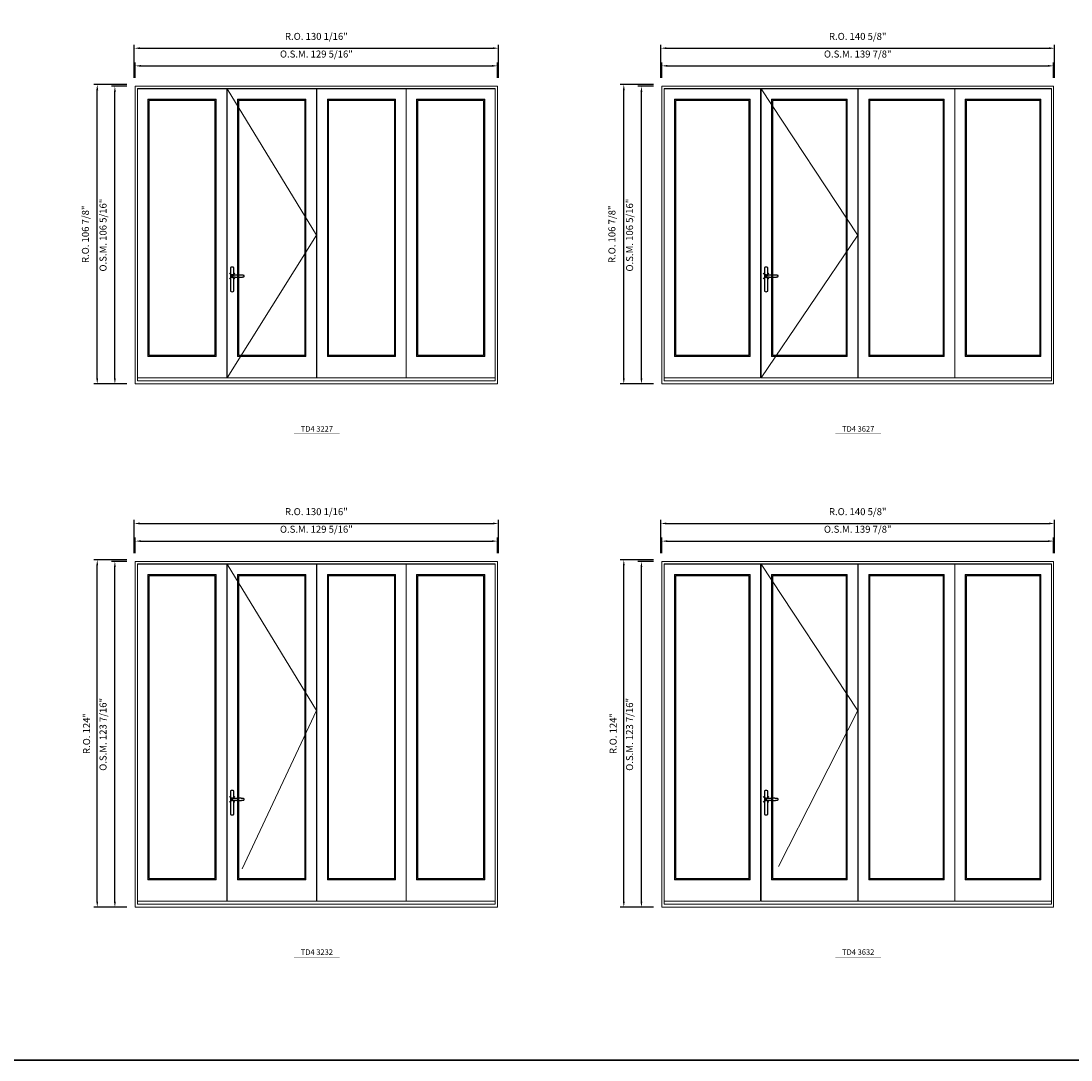
# Model space of a CAD drawing. Extents: x -12017 to -7942, y -21748 to -20373.
# Drawn here: x -9019 to -8644, y -21748 to -21377 of the extents above; entities that cross this region are included whole.
import ezdxf
from ezdxf.enums import TextEntityAlignment as Align

# ---------------------------------------------------------------- set-up
doc = ezdxf.new("R2010")
doc.units = 0
doc.header["$LTSCALE"] = 250
doc.header["$MEASUREMENT"] = 0
doc.header["$PDMODE"] = 3
doc.header["$PDSIZE"] = -2
doc.linetypes.add('HIDDEN', pattern=[0.375, 0.25, -0.125])
doc.layers.get('0').update_dxf_attribs({"color": 5, "linetype": 'CONTINUOUS', "lineweight": 0})
doc.layers.get('DEFPOINTS').update_dxf_attribs({"color": 2, "linetype": 'CONTINUOUS', "lineweight": 0})
doc.layers.add('7', color=7, linetype='CONTINUOUS')
doc.layers.add('Operation Lines', color=2, linetype='CONTINUOUS')
for name, color, linetype, lineweight in [('BORDER', 7, 'CONTINUOUS', 35), ('Dimensions', 2, 'CONTINUOUS', 0), ('FRAME', 7, 'CONTINUOUS', 0), ('GLASS', 6, 'CONTINUOUS', 0), ('GLAZING STOP', 1, 'CONTINUOUS', 0), ('SASH', 4, 'CONTINUOUS', 0), ('TEXT', 7, 'CONTINUOUS', 0), ('Traditional Sizes', 2, 'CONTINUOUS', 0)]:
    doc.layers.add(name, color=color, linetype=linetype, lineweight=lineweight)
doc.layers.add('viewport', color=7, linetype='CONTINUOUS', plot=False)
doc.styles.add('ROMANS', font='romans')
doc.styles.add('style1', font='arial.ttf')
doc.dimstyles.new('LWDEC', dxfattribs={"dimscale": 20, "dimtxt": 2.5, "dimasz": 2, "dimexe": 1.25, "dimexo": 3, "dimgap": 2, "dimtad": 1, "dimtoh": 1, "dimdec": 0, "dimzin": 11, "dimdsep": 46, "dimtxsty": 'ROMANS', "dimcen": 0, "dimdle": 1.5, "dimazin": 0, "dimtfac": 1, "dimtdec": 0, "dimtix": 1, "dimtmove": 0, "dimatfit": 3, "dimfxl": 0, "dimtzin": 0, "dimarcsym": 0})

# ---------------------------------------------------------------- blocks, each defined once
blk = doc.blocks.new('*D756')
at = {"layer": 'DEFPOINTS', "color": 0, "linetype": 'Continuous'}
for p in [(-8848.79, -21393.38), (-8978.12, -21400.66), (-8848.79, -21400.66)]:
    blk.add_point(p, dxfattribs=at)
at = {"layer": 'Dimensions', "color": 0, "linetype": 'Continuous', "lineweight": -2}
for p, q in [((-8978.12, -21397.66), (-8978.12, -21392.13)), ((-8848.79, -21397.66), (-8848.79, -21392.13)), ((-8976.12, -21393.38), (-8850.79, -21393.38))]:
    blk.add_line(p, q, dxfattribs=at)
at = {"layer": 'Dimensions', "color": 0, "linetype": 'Continuous'}
for points in [[(-8976.12, -21393.05), (-8976.12, -21393.71), (-8978.12, -21393.38)], [(-8850.79, -21393.05), (-8850.79, -21393.71), (-8848.79, -21393.38)]]:
    blk.add_solid(points, dxfattribs=at)
at = {"layer": 'Dimensions', "color": 0, "linetype": 'Continuous', "insert": (-8913.46, -21389.48), "char_height": 2.5, "attachment_point": 5, "style": 'ROMANS'}
blk.add_mtext('O.S.M. 129 5/16"', dxfattribs=at)
blk = doc.blocks.new('*D757')
at = {"layer": 'DEFPOINTS', "color": 0, "linetype": 'Continuous'}
for p in [(-8985.4, -21400.66), (-8978.12, -21400.66), (-8978.12, -21506.96)]:
    blk.add_point(p, dxfattribs=at)
at = {"layer": 'Dimensions', "color": 0, "linetype": 'Continuous', "lineweight": -2}
for p, q in [((-8981.12, -21400.66), (-8986.65, -21400.66)), ((-8985.4, -21504.96), (-8985.4, -21402.66)), ((-8981.12, -21506.96), (-8986.65, -21506.96))]:
    blk.add_line(p, q, dxfattribs=at)
at = {"layer": 'Dimensions', "color": 0, "linetype": 'Continuous'}
for points in [[(-8985.74, -21402.66), (-8985.07, -21402.66), (-8985.4, -21400.66)], [(-8985.74, -21504.96), (-8985.07, -21504.96), (-8985.4, -21506.96)]]:
    blk.add_solid(points, dxfattribs=at)
at = {"layer": 'Dimensions', "color": 0, "linetype": 'Continuous', "insert": (-8989.31, -21453.81), "char_height": 2.5, "attachment_point": 5, "rotation": 90, "style": 'ROMANS'}
blk.add_mtext('O.S.M. 106 5/16"', dxfattribs=at)
blk = doc.blocks.new('*D758')
at = {"layer": 'DEFPOINTS', "color": 0, "linetype": 'Continuous'}
for p in [(-8848.42, -21387.08), (-8978.49, -21400.66), (-8848.42, -21400.66)]:
    blk.add_point(p, dxfattribs=at)
at = {"layer": 'Dimensions', "color": 0, "linetype": 'Continuous', "lineweight": -2}
for p, q in [((-8978.49, -21397.66), (-8978.49, -21385.83)), ((-8976.49, -21387.08), (-8850.42, -21387.08)), ((-8848.42, -21397.66), (-8848.42, -21385.83))]:
    blk.add_line(p, q, dxfattribs=at)
at = {"layer": 'Dimensions', "color": 0, "linetype": 'Continuous'}
for points in [[(-8976.49, -21386.75), (-8976.49, -21387.41), (-8978.49, -21387.08)], [(-8850.42, -21386.75), (-8850.42, -21387.41), (-8848.42, -21387.08)]]:
    blk.add_solid(points, dxfattribs=at)
at = {"layer": 'Dimensions', "color": 0, "linetype": 'Continuous', "insert": (-8913.46, -21383.18), "char_height": 2.5, "attachment_point": 5, "style": 'ROMANS'}
blk.add_mtext('R.O. 130 1/16"', dxfattribs=at)
blk = doc.blocks.new('*D759')
at = {"layer": 'DEFPOINTS', "color": 0, "linetype": 'Continuous'}
for p in [(-8991.7, -21400.07), (-8978.12, -21400.07), (-8978.12, -21506.96)]:
    blk.add_point(p, dxfattribs=at)
at = {"layer": 'Dimensions', "color": 0, "linetype": 'Continuous', "lineweight": -2}
for p, q in [((-8981.12, -21400.07), (-8992.95, -21400.07)), ((-8991.7, -21504.96), (-8991.7, -21402.07)), ((-8981.12, -21506.96), (-8992.95, -21506.96))]:
    blk.add_line(p, q, dxfattribs=at)
at = {"layer": 'Dimensions', "color": 0, "linetype": 'Continuous'}
for points in [[(-8992.04, -21402.07), (-8991.37, -21402.07), (-8991.7, -21400.07)], [(-8992.04, -21504.96), (-8991.37, -21504.96), (-8991.7, -21506.96)]]:
    blk.add_solid(points, dxfattribs=at)
at = {"layer": 'Dimensions', "color": 0, "linetype": 'Continuous', "insert": (-8995.61, -21453.52), "char_height": 2.5, "attachment_point": 5, "rotation": 90, "style": 'ROMANS'}
blk.add_mtext('R.O. 106 7/8"', dxfattribs=at)
blk = doc.blocks.new('label1')
at = {"const_width": 2}
blk.add_lwpolyline([(-206, 0), (206, 0)], dxfattribs=at)
at = {"linetype": 'Continuous', "style": 'style1'}
blk.add_attdef('LABEL', text='', height=50, dxfattribs=at).set_placement((0, 20), align=Align.CENTER)
blk = doc.blocks.new('*D740')
at = {"layer": 'DEFPOINTS', "color": 0, "linetype": 'Continuous'}
for p in [(-8650.23, -21393.38), (-8790.11, -21400.66), (-8650.23, -21400.66)]:
    blk.add_point(p, dxfattribs=at)
at = {"layer": 'Dimensions', "color": 0, "linetype": 'Continuous', "lineweight": -2}
for p, q in [((-8790.11, -21397.66), (-8790.11, -21392.13)), ((-8650.23, -21397.66), (-8650.23, -21392.13)), ((-8788.11, -21393.38), (-8652.23, -21393.38))]:
    blk.add_line(p, q, dxfattribs=at)
at = {"layer": 'Dimensions', "color": 0, "linetype": 'Continuous'}
for points in [[(-8788.11, -21393.05), (-8788.11, -21393.71), (-8790.11, -21393.38)], [(-8652.23, -21393.05), (-8652.23, -21393.71), (-8650.23, -21393.38)]]:
    blk.add_solid(points, dxfattribs=at)
at = {"layer": 'Dimensions', "color": 0, "linetype": 'Continuous', "insert": (-8720.17, -21389.48), "char_height": 2.5, "attachment_point": 5, "style": 'ROMANS'}
blk.add_mtext('O.S.M. 139 7/8"', dxfattribs=at)
blk = doc.blocks.new('*D741')
at = {"layer": 'DEFPOINTS', "color": 0, "linetype": 'Continuous'}
for p in [(-8797.39, -21400.66), (-8790.11, -21400.66), (-8790.11, -21506.96)]:
    blk.add_point(p, dxfattribs=at)
at = {"layer": 'Dimensions', "color": 0, "linetype": 'Continuous', "lineweight": -2}
for p, q in [((-8793.11, -21400.66), (-8798.64, -21400.66)), ((-8797.39, -21504.96), (-8797.39, -21402.66)), ((-8793.11, -21506.96), (-8798.64, -21506.96))]:
    blk.add_line(p, q, dxfattribs=at)
at = {"layer": 'Dimensions', "color": 0, "linetype": 'Continuous'}
for points in [[(-8797.73, -21402.66), (-8797.06, -21402.66), (-8797.39, -21400.66)], [(-8797.73, -21504.96), (-8797.06, -21504.96), (-8797.39, -21506.96)]]:
    blk.add_solid(points, dxfattribs=at)
at = {"layer": 'Dimensions', "color": 0, "linetype": 'Continuous', "insert": (-8801.3, -21453.81), "char_height": 2.5, "attachment_point": 5, "rotation": 90, "style": 'ROMANS'}
blk.add_mtext('O.S.M. 106 5/16"', dxfattribs=at)
blk = doc.blocks.new('*D742')
at = {"layer": 'DEFPOINTS', "color": 0, "linetype": 'Continuous'}
for p in [(-8649.86, -21387.08), (-8790.48, -21400.66), (-8649.86, -21400.66)]:
    blk.add_point(p, dxfattribs=at)
at = {"layer": 'Dimensions', "color": 0, "linetype": 'Continuous', "lineweight": -2}
for p, q in [((-8790.48, -21397.66), (-8790.48, -21385.83)), ((-8788.48, -21387.08), (-8651.86, -21387.08)), ((-8649.86, -21397.66), (-8649.86, -21385.83))]:
    blk.add_line(p, q, dxfattribs=at)
at = {"layer": 'Dimensions', "color": 0, "linetype": 'Continuous'}
for points in [[(-8788.48, -21386.75), (-8788.48, -21387.41), (-8790.48, -21387.08)], [(-8651.86, -21386.75), (-8651.86, -21387.41), (-8649.86, -21387.08)]]:
    blk.add_solid(points, dxfattribs=at)
at = {"layer": 'Dimensions', "color": 0, "linetype": 'Continuous', "insert": (-8720.17, -21383.18), "char_height": 2.5, "attachment_point": 5, "style": 'ROMANS'}
blk.add_mtext('R.O. 140 5/8"', dxfattribs=at)
blk = doc.blocks.new('*D743')
at = {"layer": 'DEFPOINTS', "color": 0, "linetype": 'Continuous'}
for p in [(-8803.69, -21400.07), (-8790.11, -21400.07), (-8790.11, -21506.96)]:
    blk.add_point(p, dxfattribs=at)
at = {"layer": 'Dimensions', "color": 0, "linetype": 'Continuous', "lineweight": -2}
for p, q in [((-8793.11, -21400.07), (-8804.94, -21400.07)), ((-8803.69, -21504.96), (-8803.69, -21402.07)), ((-8793.11, -21506.96), (-8804.94, -21506.96))]:
    blk.add_line(p, q, dxfattribs=at)
at = {"layer": 'Dimensions', "color": 0, "linetype": 'Continuous'}
for points in [[(-8804.03, -21402.07), (-8803.36, -21402.07), (-8803.69, -21400.07)], [(-8804.03, -21504.96), (-8803.36, -21504.96), (-8803.69, -21506.96)]]:
    blk.add_solid(points, dxfattribs=at)
at = {"layer": 'Dimensions', "color": 0, "linetype": 'Continuous', "insert": (-8807.6, -21453.52), "char_height": 2.5, "attachment_point": 5, "rotation": 90, "style": 'ROMANS'}
blk.add_mtext('R.O. 106 7/8"', dxfattribs=at)
blk = doc.blocks.new('*D2219')
at = {"layer": 'DEFPOINTS', "color": 0, "linetype": 'Continuous'}
for p in [(-8848.79, -21563.08), (-8978.12, -21570.36), (-8848.79, -21570.36)]:
    blk.add_point(p, dxfattribs=at)
at = {"layer": 'Dimensions', "color": 0, "linetype": 'Continuous', "lineweight": -2}
for p, q in [((-8978.12, -21567.36), (-8978.12, -21561.83)), ((-8976.12, -21563.08), (-8850.79, -21563.08)), ((-8848.79, -21567.36), (-8848.79, -21561.83))]:
    blk.add_line(p, q, dxfattribs=at)
at = {"layer": 'Dimensions', "color": 0, "linetype": 'Continuous'}
for points in [[(-8976.12, -21562.75), (-8976.12, -21563.41), (-8978.12, -21563.08)], [(-8850.79, -21562.75), (-8850.79, -21563.41), (-8848.79, -21563.08)]]:
    blk.add_solid(points, dxfattribs=at)
at = {"layer": 'Dimensions', "color": 0, "linetype": 'Continuous', "insert": (-8913.46, -21559.17), "char_height": 2.5, "attachment_point": 5, "style": 'ROMANS'}
blk.add_mtext('O.S.M. 129 5/16"', dxfattribs=at)
blk = doc.blocks.new('*D2220')
at = {"layer": 'DEFPOINTS', "color": 0, "linetype": 'Continuous'}
for p in [(-8985.4, -21570.36), (-8978.12, -21570.36), (-8978.12, -21693.79)]:
    blk.add_point(p, dxfattribs=at)
at = {"layer": 'Dimensions', "color": 0, "linetype": 'Continuous', "lineweight": -2}
for p, q in [((-8981.12, -21570.36), (-8986.65, -21570.36)), ((-8985.4, -21691.79), (-8985.4, -21572.36)), ((-8981.12, -21693.79), (-8986.65, -21693.79))]:
    blk.add_line(p, q, dxfattribs=at)
at = {"layer": 'Dimensions', "color": 0, "linetype": 'Continuous'}
for points in [[(-8985.74, -21572.36), (-8985.07, -21572.36), (-8985.4, -21570.36)], [(-8985.74, -21691.79), (-8985.07, -21691.79), (-8985.4, -21693.79)]]:
    blk.add_solid(points, dxfattribs=at)
at = {"layer": 'Dimensions', "color": 0, "linetype": 'Continuous', "insert": (-8989.31, -21632.08), "char_height": 2.5, "attachment_point": 5, "rotation": 90, "style": 'ROMANS'}
blk.add_mtext('O.S.M. 123 7/16"', dxfattribs=at)
blk = doc.blocks.new('*D2221')
at = {"layer": 'DEFPOINTS', "color": 0, "linetype": 'Continuous'}
for p in [(-8848.42, -21556.78), (-8978.49, -21570.36), (-8848.42, -21570.36)]:
    blk.add_point(p, dxfattribs=at)
at = {"layer": 'Dimensions', "color": 0, "linetype": 'Continuous', "lineweight": -2}
for p, q in [((-8978.49, -21567.36), (-8978.49, -21555.53)), ((-8976.49, -21556.78), (-8850.42, -21556.78)), ((-8848.42, -21567.36), (-8848.42, -21555.53))]:
    blk.add_line(p, q, dxfattribs=at)
at = {"layer": 'Dimensions', "color": 0, "linetype": 'Continuous'}
for points in [[(-8976.49, -21556.45), (-8976.49, -21557.11), (-8978.49, -21556.78)], [(-8850.42, -21556.45), (-8850.42, -21557.11), (-8848.42, -21556.78)]]:
    blk.add_solid(points, dxfattribs=at)
at = {"layer": 'Dimensions', "color": 0, "linetype": 'Continuous', "insert": (-8913.46, -21552.88), "char_height": 2.5, "attachment_point": 5, "style": 'ROMANS'}
blk.add_mtext('R.O. 130 1/16"', dxfattribs=at)
blk = doc.blocks.new('*D2222')
at = {"layer": 'DEFPOINTS', "color": 0, "linetype": 'Continuous'}
for p in [(-8991.7, -21569.77), (-8978.12, -21569.77), (-8978.12, -21693.79)]:
    blk.add_point(p, dxfattribs=at)
at = {"layer": 'Dimensions', "color": 0, "linetype": 'Continuous', "lineweight": -2}
for p, q in [((-8981.12, -21569.77), (-8992.95, -21569.77)), ((-8991.7, -21691.79), (-8991.7, -21571.77)), ((-8981.12, -21693.79), (-8992.95, -21693.79))]:
    blk.add_line(p, q, dxfattribs=at)
at = {"layer": 'Dimensions', "color": 0, "linetype": 'Continuous'}
for points in [[(-8992.04, -21571.77), (-8991.37, -21571.77), (-8991.7, -21569.77)], [(-8992.04, -21691.79), (-8991.37, -21691.79), (-8991.7, -21693.79)]]:
    blk.add_solid(points, dxfattribs=at)
at = {"layer": 'Dimensions', "color": 0, "linetype": 'Continuous', "insert": (-8995.19, -21631.78), "char_height": 2.5, "attachment_point": 5, "rotation": 90, "style": 'ROMANS'}
blk.add_mtext('R.O. 124"', dxfattribs=at)
blk = doc.blocks.new('*D2223')
at = {"layer": 'DEFPOINTS', "color": 0, "linetype": 'Continuous'}
for p in [(-8650.23, -21563.08), (-8790.11, -21570.36), (-8650.23, -21570.36)]:
    blk.add_point(p, dxfattribs=at)
at = {"layer": 'Dimensions', "color": 0, "linetype": 'Continuous', "lineweight": -2}
for p, q in [((-8790.11, -21567.36), (-8790.11, -21561.83)), ((-8788.11, -21563.08), (-8652.23, -21563.08)), ((-8650.23, -21567.36), (-8650.23, -21561.83))]:
    blk.add_line(p, q, dxfattribs=at)
at = {"layer": 'Dimensions', "color": 0, "linetype": 'Continuous'}
for points in [[(-8788.11, -21562.75), (-8788.11, -21563.41), (-8790.11, -21563.08)], [(-8652.23, -21562.75), (-8652.23, -21563.41), (-8650.23, -21563.08)]]:
    blk.add_solid(points, dxfattribs=at)
at = {"layer": 'Dimensions', "color": 0, "linetype": 'Continuous', "insert": (-8720.17, -21559.17), "char_height": 2.5, "attachment_point": 5, "style": 'ROMANS'}
blk.add_mtext('O.S.M. 139 7/8"', dxfattribs=at)
blk = doc.blocks.new('*D2224')
at = {"layer": 'DEFPOINTS', "color": 0, "linetype": 'Continuous'}
for p in [(-8797.39, -21570.36), (-8790.11, -21570.36), (-8790.11, -21693.79)]:
    blk.add_point(p, dxfattribs=at)
at = {"layer": 'Dimensions', "color": 0, "linetype": 'Continuous', "lineweight": -2}
for p, q in [((-8793.11, -21570.36), (-8798.64, -21570.36)), ((-8797.39, -21691.79), (-8797.39, -21572.36)), ((-8793.11, -21693.79), (-8798.64, -21693.79))]:
    blk.add_line(p, q, dxfattribs=at)
at = {"layer": 'Dimensions', "color": 0, "linetype": 'Continuous'}
for points in [[(-8797.73, -21572.36), (-8797.06, -21572.36), (-8797.39, -21570.36)], [(-8797.73, -21691.79), (-8797.06, -21691.79), (-8797.39, -21693.79)]]:
    blk.add_solid(points, dxfattribs=at)
at = {"layer": 'Dimensions', "color": 0, "linetype": 'Continuous', "insert": (-8801.3, -21632.08), "char_height": 2.5, "attachment_point": 5, "rotation": 90, "style": 'ROMANS'}
blk.add_mtext('O.S.M. 123 7/16"', dxfattribs=at)
blk = doc.blocks.new('*D2225')
at = {"layer": 'DEFPOINTS', "color": 0, "linetype": 'Continuous'}
for p in [(-8649.86, -21556.78), (-8790.48, -21570.36), (-8649.86, -21570.36)]:
    blk.add_point(p, dxfattribs=at)
at = {"layer": 'Dimensions', "color": 0, "linetype": 'Continuous', "lineweight": -2}
for p, q in [((-8790.48, -21567.36), (-8790.48, -21555.53)), ((-8788.48, -21556.78), (-8651.86, -21556.78)), ((-8649.86, -21567.36), (-8649.86, -21555.53))]:
    blk.add_line(p, q, dxfattribs=at)
at = {"layer": 'Dimensions', "color": 0, "linetype": 'Continuous'}
for points in [[(-8788.48, -21556.45), (-8788.48, -21557.11), (-8790.48, -21556.78)], [(-8651.86, -21556.45), (-8651.86, -21557.11), (-8649.86, -21556.78)]]:
    blk.add_solid(points, dxfattribs=at)
at = {"layer": 'Dimensions', "color": 0, "linetype": 'Continuous', "insert": (-8720.17, -21552.88), "char_height": 2.5, "attachment_point": 5, "style": 'ROMANS'}
blk.add_mtext('R.O. 140 5/8"', dxfattribs=at)
blk = doc.blocks.new('*D2226')
at = {"layer": 'DEFPOINTS', "color": 0, "linetype": 'Continuous'}
for p in [(-8803.69, -21569.77), (-8790.11, -21569.77), (-8790.11, -21693.79)]:
    blk.add_point(p, dxfattribs=at)
at = {"layer": 'Dimensions', "color": 0, "linetype": 'Continuous', "lineweight": -2}
for p, q in [((-8793.11, -21569.77), (-8804.94, -21569.77)), ((-8803.69, -21691.79), (-8803.69, -21571.77)), ((-8793.11, -21693.79), (-8804.94, -21693.79))]:
    blk.add_line(p, q, dxfattribs=at)
at = {"layer": 'Dimensions', "color": 0, "linetype": 'Continuous'}
for points in [[(-8804.03, -21571.77), (-8803.36, -21571.77), (-8803.69, -21569.77)], [(-8804.03, -21691.79), (-8803.36, -21691.79), (-8803.69, -21693.79)]]:
    blk.add_solid(points, dxfattribs=at)
at = {"layer": 'Dimensions', "color": 0, "linetype": 'Continuous', "insert": (-8807.18, -21631.78), "char_height": 2.5, "attachment_point": 5, "rotation": 90, "style": 'ROMANS'}
blk.add_mtext('R.O. 124"', dxfattribs=at)
blk = doc.blocks.new('*U2241')
at = {"layer": '7', "color": 7, "lineweight": 25}
for points in [[(60.5, 921.2), (60.5, 991, 0.260241), (29.5, 991), (29.5, 776.9, 0.255586), (60.5, 776.9), (60.5, 906.7)], [(54.3, 921.4, 0.227156), (45, 925.9, 1.588724), (54.3, 906.6)], [(33.8, 917.4), (33.6, 917), (33.5, 916.7), (33.5, 916.4), (33.4, 916), (33.4, 915.7), (33.3, 915.5), (33.3, 915.2), (33.3, 915), (33.3, 914.8), (33.3, 914.5), (33.3, 914.1), (33.3, 914, 0.416255), (45, 902.3)]]:
    blk.add_lwpolyline(points, format="xyb", dxfattribs=at)
for points in [[(39.4, 924.4), (38.9, 924.1), (38.2, 923.6), (37.5, 923), (36.9, 922.6), (36.5, 922.1), (36, 921.5), (35.9, 921.5), (35.7, 921.2), (34.8, 919.9), (34.2, 918.6), (33.7, 917.1)], [(45.2, 902.3), (45, 902.2), (45, 902.3), (45, 902.3), (45, 902.4), (44.9, 902.5), (44.9, 902.5), (44.9, 902.6), (44.9, 902.7), (44.9, 902.8), (45, 902.9), (45.1, 903), (45.1, 903.2), (45.1, 903.2), (45.4, 903.7), (45.9, 904.2), (46.5, 904.7), (47.2, 905.2), (48, 905.5), (48.9, 905.9), (50.1, 906.1), (51.2, 906.4), (52.3, 906.4), (53.8, 906.6), (55.2, 906.6), (56.6, 906.7), (58.1, 906.7), (61, 906.7), (64, 906.6), (67.3, 906.4), (70.6, 906.1), (73.9, 905.8), (77.2, 905.6), (80.6, 905.4), (83.9, 905.2), (87.3, 904.9), (90.7, 904.7), (97.3, 904.4), (103.9, 904.2), (110.4, 904.1), (116.8, 904.2), (123.3, 904.4), (129.8, 904.8), (132.9, 905.1), (135.9, 905.4), (139, 905.7), (142, 906.1), (145.1, 906.5), (146.8, 906.8), (148.3, 907.3), (149.7, 907.8), (150.8, 908.3), (151.4, 908.5), (152, 908.8), (152.5, 909), (152.8, 909.2), (153.1, 909.5), (153.5, 909.7), (153.8, 910), (154.2, 910.3), (154.5, 910.7), (154.8, 911.2), (155, 911.6), (155.2, 912.1), (155.4, 912.7), (155.5, 912.9), (155.5, 913.1), (155.5, 913.5), (155.5, 913.7), (155.5, 914), (155.5, 914.3), (155.5, 914.7), (155.5, 915), (155.4, 915.2), (155.4, 915.5), (155.3, 915.7), (155, 916.4), (154.6, 917.1), (154.3, 917.6), (153.8, 918), (153.4, 918.4), (153.2, 918.5), (153, 918.6), (152.9, 918.7), (152.8, 918.8), (152.6, 918.8), (152.5, 918.9), (151.9, 919.2), (151.4, 919.5), (150.7, 919.8), (150, 920.1), (149.4, 920.3), (148.8, 920.5), (148.4, 920.6), (148, 920.8), (147.5, 921), (146.8, 921.1), (146, 921.3), (145.1, 921.5), (141.8, 922), (138.6, 922.3), (135.3, 922.7), (132.2, 922.9), (128.9, 923.2), (125.7, 923.4), (118, 923.8), (110.3, 923.9), (103.8, 923.8), (97.3, 923.6), (90.7, 923.2), (83.2, 922.7), (75.7, 922.2), (73.4, 922.1), (71, 921.9), (68.6, 921.7), (66.3, 921.5), (64, 921.4), (61.4, 921.2), (59, 921.2), (56.6, 921.2), (55.1, 921.3), (53.7, 921.4), (52.3, 921.5), (51.2, 921.6), (50.1, 921.8), (48.9, 922.1), (48, 922.4), (47.2, 922.8), (46.5, 923.2), (45.9, 923.7), (45.4, 924.2), (45.1, 924.7), (45.1, 924.8), (45.1, 924.9), (45, 925), (45, 925.1), (44.9, 925.2), (44.9, 925.3), (44.9, 925.3), (44.9, 925.4), (44.9, 925.5), (44.9, 925.6), (45, 925.6), (45, 925.6), (45, 925.7), (45, 925.8), (43.4, 925.6), (41.9, 925.3), (40.4, 924.8), (39.5, 924.4)], [(45, 925.8), (44.7, 925.7)], [(56.7, 914), (56.7, 914)]]:
    blk.add_lwpolyline(points, dxfattribs=at)
for centre, radius, start, end in [((44.8, 914.4), 11.3, 90.95089, 141.80667), ((44.8, 913.5), 11.2, 218.07311, 269.16932)]:
    blk.add_arc(centre, radius, start, end, dxfattribs=at)
at = {"layer": 'viewport', "color": 5}
blk.add_point((45, 914), dxfattribs=at)

msp = doc.modelspace()

# ---------------------------------------------------------------- linework, layer by layer
at = {"layer": 'BORDER'}
msp.add_line((-7941.8405, -21748.35468), (-12016.87019, -21748.35468), dxfattribs=at)
at = {"layer": 'FRAME'}
for points in [[(-8978.11928, -21506.96272), (-8848.79418, -21506.96272), (-8848.79418, -21400.66372), (-8978.11928, -21400.66372)], [(-8977.33188, -21505.89973), (-8849.58158, -21505.89973), (-8849.58158, -21401.45112), (-8977.33188, -21401.45112)], [(-8790.11048, -21506.96272), (-8650.23462, -21506.96272), (-8650.23462, -21400.66372), (-8790.11048, -21400.66372)], [(-8789.32308, -21505.89973), (-8651.02202, -21505.89973), (-8651.02202, -21401.45112), (-8789.32308, -21401.45112)], [(-8978.11928, -21693.78802), (-8848.79418, -21693.78802), (-8848.79418, -21570.36307), (-8978.11928, -21570.36307)], [(-8977.33188, -21692.72503), (-8849.58158, -21692.72503), (-8849.58158, -21571.15047), (-8977.33188, -21571.15047)], [(-8790.11048, -21693.78802), (-8650.23462, -21693.78802), (-8650.23462, -21570.36307), (-8790.11048, -21570.36307)], [(-8789.32308, -21692.72503), (-8651.02202, -21692.72503), (-8651.02202, -21571.15047), (-8789.32308, -21571.15047)]]:
    msp.add_lwpolyline(points, close=True, dxfattribs=at)
at = {"layer": 'GLASS'}
for points in [[(-8973.47362, -21497.04148), (-8949.34469, -21497.04148), (-8949.34469, -21405.42749), (-8973.47362, -21405.42749)], [(-8941.45101, -21497.04148), (-8917.31727, -21497.04148), (-8917.31727, -21405.42749), (-8941.45101, -21405.42749)], [(-8909.42359, -21497.04148), (-8885.29009, -21497.04148), (-8885.29009, -21405.42749), (-8909.42359, -21405.42749)], [(-8877.57357, -21497.04148), (-8853.43984, -21497.04148), (-8853.43984, -21405.42749), (-8877.57357, -21405.42749)], [(-8785.46482, -21497.04148), (-8758.69814, -21497.04148), (-8758.69814, -21405.42749), (-8785.46482, -21405.42749)], [(-8750.80445, -21497.04148), (-8724.03309, -21497.04148), (-8724.03309, -21405.42749), (-8750.80445, -21405.42749)], [(-8716.1394, -21497.04148), (-8689.36828, -21497.04148), (-8689.36828, -21405.42749), (-8716.1394, -21405.42749)], [(-8681.65176, -21497.04148), (-8654.88028, -21497.04148), (-8654.88028, -21405.42749), (-8681.65176, -21405.42749)], [(-8973.47362, -21683.86678), (-8949.34469, -21683.86678), (-8949.34469, -21575.12684), (-8973.47362, -21575.12684)], [(-8941.45101, -21683.86678), (-8917.31727, -21683.86678), (-8917.31727, -21575.12684), (-8941.45101, -21575.12684)], [(-8909.42359, -21683.86678), (-8885.29009, -21683.86678), (-8885.29009, -21575.12684), (-8909.42359, -21575.12684)], [(-8877.57357, -21683.86678), (-8853.43984, -21683.86678), (-8853.43984, -21575.12684), (-8877.57357, -21575.12684)], [(-8785.46482, -21683.86678), (-8758.69814, -21683.86678), (-8758.69814, -21575.12684), (-8785.46482, -21575.12684)], [(-8750.80445, -21683.86678), (-8724.03309, -21683.86678), (-8724.03309, -21575.12684), (-8750.80445, -21575.12684)], [(-8716.1394, -21683.86678), (-8689.36828, -21683.86678), (-8689.36828, -21575.12684), (-8716.1394, -21575.12684)], [(-8681.65176, -21683.86678), (-8654.88028, -21683.86678), (-8654.88028, -21575.12684), (-8681.65176, -21575.12684)]]:
    msp.add_lwpolyline(points, close=True, dxfattribs=at)
at = {"layer": 'GLAZING STOP'}
for points in [[(-8973.15866, -21496.72652), (-8949.65965, -21496.72652), (-8949.65965, -21405.74245), (-8973.15866, -21405.74245)], [(-8941.13605, -21496.72652), (-8917.63223, -21496.72652), (-8917.63223, -21405.74245), (-8941.13605, -21405.74245)], [(-8909.10863, -21496.72652), (-8885.60505, -21496.72652), (-8885.60505, -21405.74245), (-8909.10863, -21405.74245)], [(-8877.25861, -21496.72652), (-8853.7548, -21496.72652), (-8853.7548, -21405.74245), (-8877.25861, -21405.74245)], [(-8785.14986, -21496.72652), (-8759.0131, -21496.72652), (-8759.0131, -21405.74245), (-8785.14986, -21405.74245)], [(-8750.48949, -21496.72652), (-8724.34805, -21496.72652), (-8724.34805, -21405.74245), (-8750.48949, -21405.74245)], [(-8715.82444, -21496.72652), (-8689.68324, -21496.72652), (-8689.68324, -21405.74245), (-8715.82444, -21405.74245)], [(-8681.3368, -21496.72652), (-8655.19524, -21496.72652), (-8655.19524, -21405.74245), (-8681.3368, -21405.74245)], [(-8973.15866, -21683.55182), (-8949.65965, -21683.55182), (-8949.65965, -21575.4418), (-8973.15866, -21575.4418)], [(-8941.13605, -21683.55182), (-8917.63223, -21683.55182), (-8917.63223, -21575.4418), (-8941.13605, -21575.4418)], [(-8909.10863, -21683.55182), (-8885.60505, -21683.55182), (-8885.60505, -21575.4418), (-8909.10863, -21575.4418)], [(-8877.25861, -21683.55182), (-8853.7548, -21683.55182), (-8853.7548, -21575.4418), (-8877.25861, -21575.4418)], [(-8785.14986, -21683.55182), (-8759.0131, -21683.55182), (-8759.0131, -21575.4418), (-8785.14986, -21575.4418)], [(-8750.48949, -21683.55182), (-8724.34805, -21683.55182), (-8724.34805, -21575.4418), (-8750.48949, -21575.4418)], [(-8715.82444, -21683.55182), (-8689.68324, -21683.55182), (-8689.68324, -21575.4418), (-8715.82444, -21575.4418)], [(-8681.3368, -21683.55182), (-8655.19524, -21683.55182), (-8655.19524, -21575.4418), (-8681.3368, -21575.4418)]]:
    msp.add_lwpolyline(points, close=True, dxfattribs=at)
at = {"layer": 'SASH'}
for points in [[(-8977.33188, -21504.79737), (-8945.48643, -21504.79737), (-8945.48643, -21401.56923), (-8977.33188, -21401.56923)], [(-8945.30927, -21504.79737), (-8913.45901, -21504.79737), (-8913.45901, -21401.56923), (-8945.30927, -21401.56923)], [(-8913.28185, -21504.79737), (-8881.43183, -21504.79737), (-8881.43183, -21401.56923), (-8913.28185, -21401.56923)], [(-8881.43183, -21504.79737), (-8849.58158, -21504.79737), (-8849.58158, -21401.56923), (-8881.43183, -21401.56923)], [(-8789.32308, -21504.79737), (-8754.83988, -21504.79737), (-8754.83988, -21401.56923), (-8789.32308, -21401.56923)], [(-8754.66271, -21504.79737), (-8720.17483, -21504.79737), (-8720.17483, -21401.56923), (-8754.66271, -21401.56923)], [(-8719.99766, -21504.79737), (-8685.51002, -21504.79737), (-8685.51002, -21401.56923), (-8719.99766, -21401.56923)], [(-8685.51002, -21504.79737), (-8651.02202, -21504.79737), (-8651.02202, -21401.56923), (-8685.51002, -21401.56923)], [(-8973.59173, -21497.15959), (-8949.22658, -21497.15959), (-8949.22658, -21405.30938), (-8973.59173, -21405.30938)], [(-8941.56912, -21497.15959), (-8917.19916, -21497.15959), (-8917.19916, -21405.30938), (-8941.56912, -21405.30938)], [(-8909.5417, -21497.15959), (-8885.17198, -21497.15959), (-8885.17198, -21405.30938), (-8909.5417, -21405.30938)], [(-8877.69168, -21497.15959), (-8853.32173, -21497.15959), (-8853.32173, -21405.30938), (-8877.69168, -21405.30938)], [(-8785.58293, -21497.15959), (-8758.58003, -21497.15959), (-8758.58003, -21405.30938), (-8785.58293, -21405.30938)], [(-8750.92256, -21497.15959), (-8723.91498, -21497.15959), (-8723.91498, -21405.30938), (-8750.92256, -21405.30938)], [(-8716.25751, -21497.15959), (-8689.25017, -21497.15959), (-8689.25017, -21405.30938), (-8716.25751, -21405.30938)], [(-8681.76987, -21497.15959), (-8654.76217, -21497.15959), (-8654.76217, -21405.30938), (-8681.76987, -21405.30938)], [(-8977.33188, -21691.62267), (-8945.48643, -21691.62267), (-8945.48643, -21571.26858), (-8977.33188, -21571.26858)], [(-8945.30927, -21691.62267), (-8913.45901, -21691.62267), (-8913.45901, -21571.26858), (-8945.30927, -21571.26858)], [(-8913.28185, -21691.62267), (-8881.43183, -21691.62267), (-8881.43183, -21571.26858), (-8913.28185, -21571.26858)], [(-8881.43183, -21691.62267), (-8849.58158, -21691.62267), (-8849.58158, -21571.26858), (-8881.43183, -21571.26858)], [(-8789.32308, -21691.62267), (-8754.83988, -21691.62267), (-8754.83988, -21571.26858), (-8789.32308, -21571.26858)], [(-8754.66271, -21691.62267), (-8720.17483, -21691.62267), (-8720.17483, -21571.26858), (-8754.66271, -21571.26858)], [(-8719.99766, -21691.62267), (-8685.51002, -21691.62267), (-8685.51002, -21571.26858), (-8719.99766, -21571.26858)], [(-8685.51002, -21691.62267), (-8651.02202, -21691.62267), (-8651.02202, -21571.26858), (-8685.51002, -21571.26858)], [(-8973.59173, -21683.98489), (-8949.22658, -21683.98489), (-8949.22658, -21575.00873), (-8973.59173, -21575.00873)], [(-8941.56912, -21683.98489), (-8917.19916, -21683.98489), (-8917.19916, -21575.00873), (-8941.56912, -21575.00873)], [(-8909.5417, -21683.98489), (-8885.17198, -21683.98489), (-8885.17198, -21575.00873), (-8909.5417, -21575.00873)], [(-8877.69168, -21683.98489), (-8853.32173, -21683.98489), (-8853.32173, -21575.00873), (-8877.69168, -21575.00873)], [(-8785.58293, -21683.98489), (-8758.58003, -21683.98489), (-8758.58003, -21575.00873), (-8785.58293, -21575.00873)], [(-8750.92256, -21683.98489), (-8723.91498, -21683.98489), (-8723.91498, -21575.00873), (-8750.92256, -21575.00873)], [(-8716.25751, -21683.98489), (-8689.25017, -21683.98489), (-8689.25017, -21575.00873), (-8716.25751, -21575.00873)], [(-8681.76987, -21683.98489), (-8654.76217, -21683.98489), (-8654.76217, -21575.00873), (-8681.76987, -21575.00873)]]:
    msp.add_lwpolyline(points, close=True, dxfattribs=at)
at = {"layer": 'Traditional Sizes', "linetype": 'HIDDEN'}
for points in [[(-8945.30927, -21401.56923), (-8913.45901, -21453.82897), (-8945.30927, -21504.79737)], [(-8754.66271, -21401.56923), (-8720.17483, -21453.82897), (-8754.66271, -21504.79737)], [(-8945.30927, -21571.26858), (-8913.45901, -21623.52832), (-8945.30927, -21691.62267)], [(-8754.66271, -21571.26858), (-8720.17483, -21623.52832), (-8754.66271, -21691.62267)]]:
    msp.add_lwpolyline(points, dxfattribs=at)

# ---------------------------------------------------------------- block references
at = {"layer": 'Operation Lines', "xscale": 0.03937, "yscale": 0.03937, "zscale": 0.03937}
for p in [(-8945.30927, -21504.44304), (-8754.66271, -21504.44304), (-8945.30927, -21691.26834), (-8754.66271, -21691.26834)]:
    msp.add_blockref('*U2241', p, dxfattribs=at)
at = {"layer": 'TEXT', "linetype": 'Continuous', "xscale": 0.03937, "yscale": 0.03937, "zscale": 0.03937}
for p, values in [((-8913.28185, -21524.77673), {'LABEL': 'TD4 3227'}), ((-8719.99766, -21524.77673), {'LABEL': 'TD4 3627'}), ((-8913.28185, -21711.60202), {'LABEL': 'TD4 3232'}), ((-8719.99766, -21711.60202), {'LABEL': 'TD4 3632'})]:
    msp.add_blockref('label1', p, dxfattribs=at).add_auto_attribs(values)

# ---------------------------------------------------------------- dimensions: what is measured, and where the dimension line sits
at = {"layer": 'Dimensions', "linetype": 'Continuous'}
for base, p1, p2, text, picture, middle in [((-8848.42017, -21387.08107), (-8978.49329, -21400.66372), (-8848.42017, -21400.66372), 'R.O. <>', '*D758', (-8913.45673, -21383.17631)), ((-8649.8606, -21387.08107), (-8790.48449, -21400.66372), (-8649.8606, -21400.66372), 'R.O. <>', '*D742', (-8720.17255, -21383.17631)), ((-8848.79418, -21393.38027), (-8978.11928, -21400.66372), (-8848.79418, -21400.66372), 'O.S.M. <>', '*D756', (-8913.45673, -21389.47551)), ((-8650.23462, -21393.38027), (-8790.11048, -21400.66372), (-8650.23462, -21400.66372), 'O.S.M. <>', '*D740', (-8720.17255, -21389.47551)), ((-8848.42017, -21556.78042), (-8978.49329, -21570.36307), (-8848.42017, -21570.36307), 'R.O. <>', '*D2221', (-8913.45673, -21552.87566)), ((-8649.8606, -21556.78042), (-8790.48449, -21570.36307), (-8649.8606, -21570.36307), 'R.O. <>', '*D2225', (-8720.17255, -21552.87566)), ((-8848.79418, -21563.07962), (-8978.11928, -21570.36307), (-8848.79418, -21570.36307), 'O.S.M. <>', '*D2219', (-8913.45673, -21559.17486)), ((-8650.23462, -21563.07962), (-8790.11048, -21570.36307), (-8650.23462, -21570.36307), 'O.S.M. <>', '*D2223', (-8720.17255, -21559.17486))]:
    dim = msp.add_linear_dim(base=base, p1=p1, p2=p2, text=text, dimstyle='LWDEC', override={"dimscale": 1, "dimdec": 4, "dimlunit": 5, "dimpost": '"', "dimtdec": 4, "dimfrac": 2}, dxfattribs=at)
    dim.commit()
    dim.dimension.update_dxf_attribs({"geometry": picture, "text_midpoint": middle})
for base, p1, p2, text, picture, middle in [((-8991.7019287978, -21400.0731718044), (-8978.1192787979, -21506.9627218044), (-8978.1192787979, -21400.0731718044), 'R.O. <>', '*D759', (-8995.6066907026, -21453.5179468044)), ((-8985.40273, -21400.66372), (-8978.11928, -21506.96272), (-8978.11928, -21400.66372), 'O.S.M. <>', '*D757', (-8989.30749, -21453.81322)), ((-8803.6931274184, -21400.0731718044), (-8790.1104774184, -21506.9627218044), (-8790.1104774184, -21400.0731718044), 'R.O. <>', '*D743', (-8807.5978893231, -21453.5179468044)), ((-8797.39393, -21400.66372), (-8790.11048, -21506.96272), (-8790.11048, -21400.66372), 'O.S.M. <>', '*D741', (-8801.29869, -21453.81322)), ((-8991.70193, -21569.77252), (-8978.11928, -21693.78802), (-8978.11928, -21569.77252), 'R.O. <>', '*D2222', (-8995.19002, -21631.78027)), ((-8985.4027287978, -21570.3630684295), (-8978.1192787979, -21693.7880184295), (-8978.1192787979, -21570.3630684295), 'O.S.M. <>', '*D2220', (-8989.3074907026, -21632.0755434295)), ((-8803.69313, -21569.77252), (-8790.11048, -21693.78802), (-8790.11048, -21569.77252), 'R.O. <>', '*D2226', (-8807.18122, -21631.78027)), ((-8797.3939274184, -21570.3630684295), (-8790.1104774184, -21693.7880184295), (-8790.1104774184, -21570.3630684295), 'O.S.M. <>', '*D2224', (-8801.2986893231, -21632.0755434295))]:
    dim = msp.add_linear_dim(base=base, p1=p1, p2=p2, angle=90, text=text, dimstyle='LWDEC', override={"dimscale": 1, "dimdec": 4, "dimlunit": 5, "dimpost": '"', "dimtdec": 4, "dimfrac": 2}, dxfattribs=at)
    dim.commit()
    dim.dimension.update_dxf_attribs({"geometry": picture, "text_midpoint": middle})

doc.saveas('drawing.dxf')
